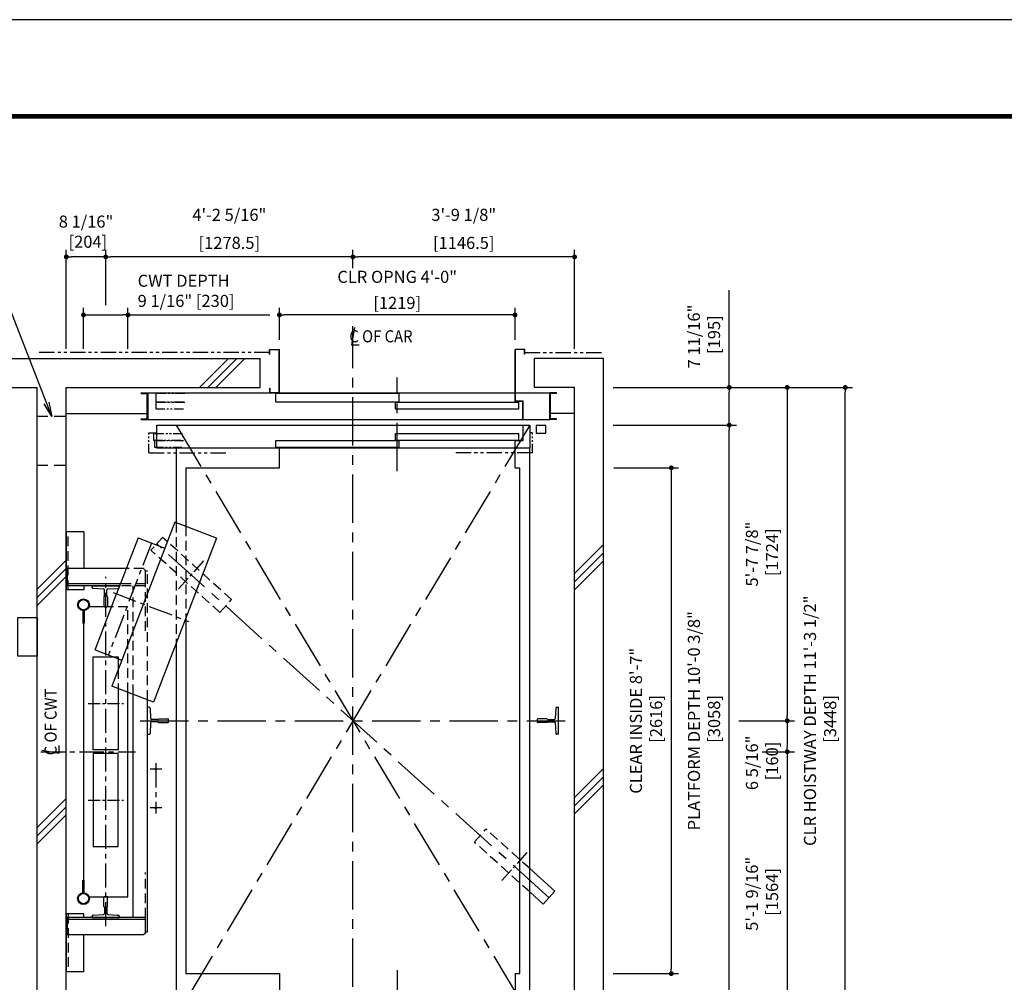
# Model space of a CAD drawing. Units: millimetres. Extents: x 0 to 21000, y 0 to 15000.
# Drawn here: x 4251 to 9344, y 10021 to 15000 of the extents above; entities that cross this region are included whole.
import ezdxf

# ---------------------------------------------------------------- set-up
doc = ezdxf.new("R2010")
doc.units = ezdxf.units.MM
doc.header["$LTSCALE"] = 100
for name, pattern in [('CENTERX2', [4, 2.5, -0.5, 0.5, -0.5]), ('DASHED', [0.75, 0.5, -0.25]), ('DASHED2', [9.525, 6.35, -3.175]), ('DIVIDE', [1.25, 0.5, -0.25, 0, -0.25, 0, -0.25]), ('PHANTOM2', [31.75, 15.875, -3.175, 3.175, -3.175, 3.175, -3.175])]:
    doc.linetypes.add(name, pattern=pattern)
doc.layers.get('0').update_dxf_attribs({"color": 3})
for name, color, linetype in [('BUILDING', 3, 'Continuous'), ('CAR', 6, 'Continuous'), ('CENTER-LINE', 7, 'CENTERX2'), ('CWT', 1, 'Continuous'), ('DIM', 2, 'Continuous'), ('DOOR', 7, 'Continuous'), ('FRAME', 5, 'Continuous'), ('OTHERS', 4, 'Continuous'), ('TRACTION-MACHINE', 2, 'Continuous'), ('W-DASHED-LINE', 111, 'PHANTOM2')]:
    doc.layers.add(name, color=color, linetype=linetype)
doc.styles.get("Standard").update_dxf_attribs({"font": 'romans.shx', "bigfont": 'bigfont.shx'})
doc.dimstyles.new('1-50IN INCH', dxfattribs={"dimscale": 25, "dimtxt": 2.5, "dimasz": 1, "dimexe": 1.5, "dimexo": 2, "dimgap": 1, "dimtad": 3, "dimdec": 4, "dimlfac": 0.03937, "dimzin": 3, "dimdsep": 46, "dimlunit": 4, "dimtxsty": 'Standard', "dimblk1": 'DOT', "dimblk2": 'DOT', "dimsah": 1, "dimcen": 0.09, "dimclrd": 256, "dimclre": 256, "dimclrt": 256, "dimadec": 0, "dimazin": 2, "dimtfac": 1, "dimtdec": 4, "dimtmove": 0, "dimatfit": 3, "dimldrblk": 'DOT', "dimfxl": 0, "dimfrac": 2, "dimtolj": 1, "dimtzin": 0, "dimarcsym": 0})
doc.dimstyles.new('1-50IN INCH1-2', dxfattribs={"dimscale": 25, "dimtxt": 2.5, "dimasz": 1, "dimexe": 1.5, "dimexo": 2, "dimgap": 1, "dimtad": 3, "dimdec": 1, "dimlfac": 0.03937, "dimzin": 3, "dimdsep": 46, "dimlunit": 4, "dimtxsty": 'Standard', "dimblk1": 'DOT', "dimblk2": 'DOT', "dimsah": 1, "dimcen": 0.09, "dimclrd": 256, "dimclre": 256, "dimclrt": 256, "dimadec": 0, "dimazin": 2, "dimtfac": 1, "dimtdec": 1, "dimtmove": 0, "dimatfit": 3, "dimldrblk": 'DOT', "dimfxl": 0, "dimfrac": 2, "dimtolj": 1, "dimtzin": 0, "dimarcsym": 0})
doc.dimstyles.new('1-50IN-ARROW', dxfattribs={"dimscale": 25, "dimtxt": 2.5, "dimasz": 3, "dimexe": 1.5, "dimexo": 2, "dimgap": 1, "dimtad": 3, "dimdsep": 46, "dimtxsty": 'Standard', "dimblk1": 'OPEN', "dimblk2": 'OPEN', "dimsah": 1, "dimcen": 0.09, "dimclrd": 256, "dimclre": 256, "dimclrt": 256, "dimadec": 0, "dimazin": 0, "dimtfac": 1, "dimtmove": 0, "dimatfit": 3, "dimldrblk": 'OPEN', "dimfxl": 0, "dimtolj": 1, "dimtzin": 0, "dimarcsym": 0})

# ---------------------------------------------------------------- blocks, each defined once
blk = doc.blocks.new('_OPEN')
at = {"color": 0, "linetype": 'ByBlock'}
for p, q in [((-1, 0.167), (0, 0)), ((0, 0), (-1, -0.167)), ((0, 0), (-1, 0))]:
    blk.add_line(p, q, dxfattribs=at)
blk = doc.blocks.new('_DOT')
at = {"color": 0, "linetype": 'ByBlock'}
blk.add_line((-0.5, 0), (-1, 0), dxfattribs=at)
at = {"color": 0, "linetype": 'ByBlock', "const_width": 0.5}
blk.add_lwpolyline([(-0.25, 0, 1), (0.25, 0, 1)], format="xyb", close=True, dxfattribs=at)
blk = doc.blocks.new('*D18')
at = {"layer": 'DEFPOINTS', "color": 0}
for p in [(7271.5, 13098), (8521.7, 13098), (7271.5, 9650)]:
    blk.add_point(p, dxfattribs=at)
at = {"layer": 'DIM', "lineweight": -2}
for p, q in [((7321.5, 13098), (8559.2, 13098)), ((8521.7, 9675), (8521.7, 13073)), ((7321.5, 9650), (8559.2, 9650))]:
    blk.add_line(p, q, dxfattribs=at)
at = {"layer": 'DIM', "lineweight": -2, "xscale": 25, "yscale": 25, "zscale": 25}
for p, rotation in [((8521.7, 13098), 90), ((8521.7, 9650), 270)]:
    blk.add_blockref('_DOT', p, dxfattribs=dict(at, rotation=rotation))
at = {"layer": 'DIM', "insert": (8391.1, 11374), "char_height": 62.5, "attachment_point": 5, "rotation": 90}
blk.add_mtext('\\A1;CLR HOISTWAY DEPTH 11\'-3 1/2"\\P [3448]', dxfattribs=at)
blk = doc.blocks.new('*D19')
at = {"layer": 'DEFPOINTS', "color": 0}
for p in [(7273.8, 12682), (7271.5, 10066), (7621.5, 10066)]:
    blk.add_point(p, dxfattribs=at)
at = {"layer": 'DIM', "lineweight": -2}
for p, q in [((7323.8, 12682), (7659, 12682)), ((7621.5, 12657), (7621.5, 10091)), ((7321.5, 10066), (7659, 10066))]:
    blk.add_line(p, q, dxfattribs=at)
at = {"layer": 'DIM', "lineweight": -2, "xscale": 25, "yscale": 25, "zscale": 25}
for p, rotation in [((7621.5, 12682), 90), ((7621.5, 10066), 270)]:
    blk.add_blockref('_DOT', p, dxfattribs=dict(at, rotation=rotation))
at = {"layer": 'DIM', "insert": (7490.8, 11374), "char_height": 62.5, "attachment_point": 5, "rotation": 90}
blk.add_mtext('\\A1;CLEAR INSIDE 8\'-7"\\P [2616]', dxfattribs=at)
blk = doc.blocks.new('*D20')
at = {"layer": 'DEFPOINTS', "color": 0}
for p in [(7271.5, 12903), (7921.5, 12903), (7271.5, 9845)]:
    blk.add_point(p, dxfattribs=at)
at = {"layer": 'DIM', "lineweight": -2}
for p, q in [((7321.5, 12903), (7959, 12903)), ((7921.5, 9870), (7921.5, 12878)), ((7321.5, 9845), (7959, 9845))]:
    blk.add_line(p, q, dxfattribs=at)
at = {"layer": 'DIM', "lineweight": -2, "xscale": 25, "yscale": 25, "zscale": 25}
for p, rotation in [((7921.5, 12903), 90), ((7921.5, 9845), 270)]:
    blk.add_blockref('_DOT', p, dxfattribs=dict(at, rotation=rotation))
at = {"layer": 'DIM', "insert": (7790.8, 11374), "char_height": 62.5, "attachment_point": 5, "rotation": 90}
blk.add_mtext('\\A1;PLATFORM DEPTH 10\'-0 3/8"\\P [3058]', dxfattribs=at)
blk = doc.blocks.new('*D21')
at = {"layer": 'DEFPOINTS', "color": 0}
for p in [(7271.5, 13098), (7921.5, 13098), (7271.5, 12903)]:
    blk.add_point(p, dxfattribs=at)
at = {"layer": 'DIM', "lineweight": -2}
for p, q in [((7921.5, 13098), (7921.5, 13600.3)), ((7321.5, 13098), (7959, 13098)), ((7921.5, 12928), (7921.5, 13073)), ((7321.5, 12903), (7959, 12903))]:
    blk.add_line(p, q, dxfattribs=at)
at = {"layer": 'DIM', "lineweight": -2, "xscale": 25, "yscale": 25, "zscale": 25}
for p, rotation in [((7921.5, 13098), 90), ((7921.5, 12903), 270)]:
    blk.add_blockref('_DOT', p, dxfattribs=dict(at, rotation=rotation))
at = {"layer": 'DIM', "insert": (7790.8, 13361.6), "char_height": 62.5, "attachment_point": 5, "rotation": 90}
blk.add_mtext('\\A1;7 11/16"\\P [195]', dxfattribs=at)
blk = doc.blocks.new('*D22')
at = {"layer": 'DEFPOINTS', "color": 0}
for p in [(7271.5, 13098), (7921.5, 11374), (8221.5, 11374)]:
    blk.add_point(p, dxfattribs=at)
at = {"layer": 'DIM', "lineweight": -2}
for p, q in [((7321.5, 13098), (8259, 13098)), ((8221.5, 13073), (8221.5, 11399)), ((7971.5, 11374), (8259, 11374))]:
    blk.add_line(p, q, dxfattribs=at)
at = {"layer": 'DIM', "lineweight": -2, "xscale": 25, "yscale": 25, "zscale": 25}
for p, rotation in [((8221.5, 13098), 90), ((8221.5, 11374), 270)]:
    blk.add_blockref('_DOT', p, dxfattribs=dict(at, rotation=rotation))
at = {"layer": 'DIM', "insert": (8090.8, 12236), "char_height": 62.5, "attachment_point": 5, "rotation": 90}
blk.add_mtext('\\A1;5\'-7 7/8"\\P [1724]', dxfattribs=at)
blk = doc.blocks.new('*D23')
at = {"layer": 'DEFPOINTS', "color": 0}
for p in [(7921.5, 11374), (8041.7, 11214), (8221.5, 11214)]:
    blk.add_point(p, dxfattribs=at)
at = {"layer": 'DIM', "lineweight": -2}
for p, q in [((7971.5, 11374), (8259, 11374)), ((8221.5, 11349), (8221.5, 11239)), ((8091.7, 11214), (8259, 11214))]:
    blk.add_line(p, q, dxfattribs=at)
at = {"layer": 'DIM', "lineweight": -2, "xscale": 25, "yscale": 25, "zscale": 25}
for p, rotation in [((8221.5, 11374), 90), ((8221.5, 11214), 270)]:
    blk.add_blockref('_DOT', p, dxfattribs=dict(at, rotation=rotation))
at = {"layer": 'DIM', "insert": (8090.8, 11156.3), "char_height": 62.5, "attachment_point": 5, "rotation": 90}
blk.add_mtext('\\A1;6 5/16"\\P [160]', dxfattribs=at)
blk = doc.blocks.new('*D24')
at = {"layer": 'DEFPOINTS', "color": 0}
for p in [(8041.7, 11214), (7271.5, 9650), (8221.5, 9650)]:
    blk.add_point(p, dxfattribs=at)
at = {"layer": 'DIM', "lineweight": -2}
for p, q in [((8091.7, 11214), (8259, 11214)), ((8221.5, 11189), (8221.5, 9675)), ((7321.5, 9650), (8259, 9650))]:
    blk.add_line(p, q, dxfattribs=at)
at = {"layer": 'DIM', "lineweight": -2, "xscale": 25, "yscale": 25, "zscale": 25}
for p, rotation in [((8221.5, 11214), 90), ((8221.5, 9650), 270)]:
    blk.add_blockref('_DOT', p, dxfattribs=dict(at, rotation=rotation))
at = {"layer": 'DIM', "insert": (8090.8, 10479), "char_height": 62.5, "attachment_point": 5, "rotation": 90}
blk.add_mtext('\\A1;5\'-1 9/16"\\P [1564]', dxfattribs=at)
blk = doc.blocks.new('*D25')
at = {"layer": 'DEFPOINTS', "color": 0}
for p in [(5975, 13773), (5975, 13665.1), (7121.5, 13248)]:
    blk.add_point(p, dxfattribs=at)
at = {"layer": 'DIM', "lineweight": -2}
for p, q in [((5975, 13715.1), (5975, 13810.5)), ((7121.5, 13298), (7121.5, 13810.5)), ((7096.5, 13773), (6000, 13773))]:
    blk.add_line(p, q, dxfattribs=at)
at = {"layer": 'DIM', "lineweight": -2, "xscale": 25, "yscale": 25, "zscale": 25, "rotation": 180}
blk.add_blockref('_DOT', (5975, 13773), dxfattribs=at)
at = {"layer": 'DIM', "lineweight": -2, "xscale": 25, "yscale": 25, "zscale": 25}
blk.add_blockref('_DOT', (7121.5, 13773), dxfattribs=at)
at = {"layer": 'DIM', "char_height": 62.5, "attachment_point": 5}
for s, insert in [('\\A1;3\'-9 1/8"', (6548.2, 13990.8)), ('\\A1;[1146.5]', (6548.2, 13845.6))]:
    blk.add_mtext(s, dxfattribs=dict(at, insert=insert))
blk = doc.blocks.new('*D26')
at = {"layer": 'DEFPOINTS', "color": 0}
for p in [(4696.5, 13773), (5975, 13665.1), (4696.5, 13473)]:
    blk.add_point(p, dxfattribs=at)
at = {"layer": 'DIM', "lineweight": -2}
for p, q in [((4696.5, 13523), (4696.5, 13810.5)), ((5975, 13715.1), (5975, 13810.5)), ((5950, 13773), (4721.5, 13773))]:
    blk.add_line(p, q, dxfattribs=at)
at = {"layer": 'DIM', "lineweight": -2, "xscale": 25, "yscale": 25, "zscale": 25, "rotation": 180}
blk.add_blockref('_DOT', (4696.5, 13773), dxfattribs=at)
at = {"layer": 'DIM', "lineweight": -2, "xscale": 25, "yscale": 25, "zscale": 25}
blk.add_blockref('_DOT', (5975, 13773), dxfattribs=at)
at = {"layer": 'DIM', "char_height": 62.5, "attachment_point": 5}
for s, insert in [('\\A1;4\'-2 5/16"', (5335.7, 13990.8)), ('\\A1;[1278.5]', (5335.7, 13845.6))]:
    blk.add_mtext(s, dxfattribs=dict(at, insert=insert))
blk = doc.blocks.new('*D27')
at = {"layer": 'DEFPOINTS', "color": 0}
for p in [(4492.5, 13773), (4696.5, 13473), (4492.5, 13248)]:
    blk.add_point(p, dxfattribs=at)
at = {"layer": 'DIM', "lineweight": -2}
for p, q in [((4492.5, 13298), (4492.5, 13810.5)), ((4696.5, 13523), (4696.5, 13810.5)), ((4671.5, 13773), (4517.5, 13773))]:
    blk.add_line(p, q, dxfattribs=at)
at = {"layer": 'DIM', "lineweight": -2, "xscale": 25, "yscale": 25, "zscale": 25, "rotation": 180}
blk.add_blockref('_DOT', (4492.5, 13773), dxfattribs=at)
at = {"layer": 'DIM', "lineweight": -2, "xscale": 25, "yscale": 25, "zscale": 25}
blk.add_blockref('_DOT', (4696.5, 13773), dxfattribs=at)
at = {"layer": 'DIM', "insert": (4594.5, 13903.6), "char_height": 62.5, "attachment_point": 5}
blk.add_mtext('\\A1;8 1/16"\\P [204]', dxfattribs=at)
blk = doc.blocks.new('*D28')
at = {"layer": 'DEFPOINTS', "color": 0}
for p in [(4811.5, 13473), (4581.5, 13248), (4811.5, 13248)]:
    blk.add_point(p, dxfattribs=at)
at = {"layer": 'DIM', "lineweight": -2}
for p, q in [((4581.5, 13298), (4581.5, 13510.5)), ((4811.5, 13298), (4811.5, 13510.5)), ((4606.5, 13473), (4786.5, 13473)), ((4811.5, 13473), (5544.8, 13473))]:
    blk.add_line(p, q, dxfattribs=at)
at = {"layer": 'DIM', "lineweight": -2, "xscale": 25, "yscale": 25, "zscale": 25, "rotation": 180}
blk.add_blockref('_DOT', (4581.5, 13473), dxfattribs=at)
at = {"layer": 'DIM', "lineweight": -2, "xscale": 25, "yscale": 25, "zscale": 25}
blk.add_blockref('_DOT', (4811.5, 13473), dxfattribs=at)
at = {"layer": 'DIM', "insert": (4861.5, 13597.7), "char_height": 62.5, "attachment_point": 4}
blk.add_mtext('\\A1;CWT DEPTH \\P9 1/16" [230]', dxfattribs=at)
blk = doc.blocks.new('T-M')
at = {"layer": 'TRACTION-MACHINE', "linetype": 'Continuous'}
for p, q in [((231.8, 397.3), (-93.6, -450.4)), ((447, 314.7), (231.8, 397.3)), ((42, 315.9), (-69.1, 26.5)), ((42, 315.9), (180.2, 262.9)), ((447, 314.7), (121.6, -533)), ((-180.2, -262.9), (-69.1, 26.5)), ((-180.2, -262.9), (-42, -315.9)), ((121.6, -533), (-93.6, -450.4))]:
    blk.add_line(p, q, dxfattribs=at)
at = {"layer": 'TRACTION-MACHINE', "linetype": 'CENTERX2', "ltscale": 0.5}
for p, q in [((111.1, 289.4), (-111.1, -289.4)), ((-87.3, 33.5), (304.3, -116.8))]:
    blk.add_line(p, q, dxfattribs=at)
blk = doc.blocks.new('*D33')
at = {"layer": 'DEFPOINTS', "color": 0}
for p in [(5594.5, 13473), (5594.5, 13295), (6813.5, 13295)]:
    blk.add_point(p, dxfattribs=at)
at = {"layer": 'DIM', "lineweight": -2}
for p, q in [((5594.5, 13345), (5594.5, 13510.5)), ((6813.5, 13345), (6813.5, 13510.5)), ((6788.5, 13473), (5619.5, 13473))]:
    blk.add_line(p, q, dxfattribs=at)
at = {"layer": 'DIM', "lineweight": -2, "xscale": 25, "yscale": 25, "zscale": 25, "rotation": 180}
blk.add_blockref('_DOT', (5594.5, 13473), dxfattribs=at)
at = {"layer": 'DIM', "lineweight": -2, "xscale": 25, "yscale": 25, "zscale": 25}
blk.add_blockref('_DOT', (6813.5, 13473), dxfattribs=at)
at = {"layer": 'DIM', "char_height": 62.5, "attachment_point": 5}
for s, insert in [('\\A1;CLR OPNG 4\'-0"', (6204, 13670)), ('\\A1;[1219]', (6204, 13535.2))]:
    blk.add_mtext(s, dxfattribs=dict(at, insert=insert))

msp = doc.modelspace()

# ---------------------------------------------------------------- linework, layer by layer
at = {"layer": 'BUILDING', "linetype": 'Continuous'}
for p, q in [((2668.5, 13247.95702), (5494.5, 13247.95702)), ((5494.5, 13097.95702), (5494.5, 13247.95702)), ((6913.5, 13097.95702), (6913.5, 13247.95702)), ((7271.5, 13247.95702), (6913.5, 13247.95702)), ((7271.5, 9499.95702), (7271.5, 13247.95702)), ((2818.5, 13097.95702), (4342.5, 13097.95702)), ((4342.5, 9649.95702), (4342.5, 13097.95702)), ((4492.5, 9649.95702), (4492.5, 13097.95702)), ((4492.5, 13097.95702), (5494.5, 13097.95702)), ((7121.5, 13097.95702), (6913.5, 13097.95702)), ((7121.5, 9649.95702), (7121.5, 13097.95702)), ((4492.5, 12962.95702), (4910.8, 12962.95702)), ((7121.5, 12962.95702), (6996.7, 12962.95702))]:
    msp.add_line(p, q, dxfattribs=at)
at = {"layer": 'BUILDING'}
for p, q in [((5181.23684, 13097.95702), (5331.23684, 13247.95702)), ((5223.66324, 13097.95702), (5373.66324, 13247.95702)), ((5266.08965, 13097.95702), (5416.08965, 13247.95702)), ((7121.5, 12135.14256), (7271.5, 12285.14256)), ((7121.5, 12092.71616), (7271.5, 12242.71616)), ((4342.5, 12054.19413), (4492.5, 12204.19413)), ((7121.5, 12050.28975), (7271.5, 12200.28975)), ((4342.5, 12011.76772), (4492.5, 12161.76772)), ((4342.5, 11969.34131), (4492.5, 12119.34131)), ((7121.5, 10976.62454), (7271.5, 11126.62454)), ((7121.5, 10934.19814), (7271.5, 11084.19814)), ((7121.5, 10891.77173), (7271.5, 11041.77173)), ((4342.5, 10821.62379), (4492.5, 10971.62379)), ((4342.5, 10779.19738), (4492.5, 10929.19738)), ((4342.5, 10736.77098), (4492.5, 10886.77098))]:
    msp.add_line(p, q, dxfattribs=at)
at = {"layer": 'BUILDING', "linetype": 'DASHED2', "ltscale": 0.1}
for p, q in [((4492.5, 12947.95953), (4342.5, 12947.95953)), ((4492.5, 12693.95953), (4342.5, 12693.95953))]:
    msp.add_line(p, q, dxfattribs=at)
at = {"layer": 'CAR', "linetype": 'Continuous'}
for p, q in [((5060.5, 12783.95702), (5060.5, 12398.51335)), ((5594.5, 12681.95702), (5594.5, 12783.95702)), ((6813.5, 12681.95702), (6813.5, 12783.95702)), ((6889.5, 9963.95702), (6889.5, 12783.95702)), ((5111.5, 12682.94665), (5111.5, 12378.93628)), ((5111.5, 12681.95702), (5594.5, 12681.95702)), ((6813.5, 12681.95702), (6838.5, 12681.95702)), ((6838.5, 10065.95702), (6838.5, 12681.95702)), ((5111.5, 11909.74749), (5111.5, 10065.95702)), ((5060.5, 11776.88795), (5060.5, 9963.95702)), ((5111.5, 10065.95702), (5594.5, 10065.95702)), ((5594.5, 10065.95702), (5594.5, 9963.95702)), ((6813.5, 10065.95702), (6813.5, 9963.95702)), ((6813.5, 10065.95702), (6838.5, 10065.95702))]:
    msp.add_line(p, q, dxfattribs=at)
at = {"layer": 'CAR', "linetype": 'DASHED'}
for p, q in [((5060.5, 12398.51335), (5060.5, 11776.88795)), ((5111.5, 12378.93628), (5111.5, 11909.74749))]:
    msp.add_line(p, q, dxfattribs=at)
at = {"layer": 'CENTER-LINE', "linetype": 'CENTERX2'}
for p, q in [((5975, 9597.79074), (5975, 13415.57124)), ((6204, 12664.05598), (6204, 13150.12331)), ((5060.5, 12902.95702), (6889.5, 9844.95702)), ((6889.5, 12902.95702), (5060.5, 9844.95702)), ((6989.5, 10458.95702), (4960.5, 12288.95702)), ((4874.49838, 11373.95702), (7072.90592, 11373.95702)), ((6204, 10083.85807), (6204, 9597.79074))]:
    msp.add_line(p, q, dxfattribs=at)
at = {"layer": 'CENTER-LINE', "linetype": 'CENTERX2', "ltscale": 0.3}
for p, q in [((5073.15967, 12055.52658), (5204.28065, 12200.90606)), ((6745.71935, 10547.00799), (6876.84033, 10692.38747))]:
    msp.add_line(p, q, dxfattribs=at)
at = {"layer": 'CENTER-LINE', "linetype": 'CENTERX2', "ltscale": 0.5}
for p, q in [((4696.5, 10311.26914), (4696.5, 12117.70366)), ((4360.93459, 11213.95702), (4849.85433, 11213.95702))]:
    msp.add_line(p, q, dxfattribs=at)
at = {"layer": 'CENTER-LINE', "linetype": 'CENTERX2', "ltscale": 0.25}
for p, q in [((4604.95198, 11463.95702), (4789.0739, 11463.95702)), ((4604.95198, 10963.95702), (4789.0739, 10963.95702))]:
    msp.add_line(p, q, dxfattribs=at)
at = {"layer": 'CWT'}
for points in [[(4726.88071, 11963.95702), (4610.0493, 11963.95702)], [(4581.5, 11878.70702), (4581.5, 10549.20702)], [(4631.5, 11703.95702), (4761.5, 11703.95702), (4761.5, 11641.16)], [(4761.5, 11540.68904), (4761.5, 11223.95702), (4631.5, 11223.95702), (4631.5, 11703.95702)], [(4610.0493, 10463.95702), (4811.5, 10463.95702), (4811.5, 11521.49584)]]:
    msp.add_lwpolyline(points, dxfattribs=at)
at = {"layer": 'CWT', "linetype": 'DASHED'}
for points in [[(4811.5, 11521.49584), (4811.5, 11963.95702), (4726.88071, 11963.95702)], [(4761.5, 11641.16), (4761.5, 11540.68904)]]:
    msp.add_lwpolyline(points, dxfattribs=at)
at = {"layer": 'CWT'}
msp.add_lwpolyline([(4631.5, 10723.95702), (4761.5, 10723.95702), (4761.5, 11203.95702), (4631.5, 11203.95702)], close=True, dxfattribs=at)
at = {"layer": 'DEFPOINTS'}
msp.add_lwpolyline([(0, 0), (21000, 0), (21000, 15000), (0, 15000)], close=True, dxfattribs=at)
at = {"layer": 'DIM'}
for p, q in [((5982.84535, 13407.55203), (5967.15465, 13318.5657)), ((5967.15465, 13318.5657), (6007.01675, 13318.5657)), ((4366.27302, 11221.80237), (4455.25935, 11206.11168)), ((4455.25935, 11206.11168), (4455.25935, 11245.97377))]:
    msp.add_line(p, q, dxfattribs=at)
at = {"layer": 'DOOR'}
for p, q in [((4879, 13066.75702), (4879, 13069.95702)), ((4879, 13069.95702), (4914, 13069.95702)), ((4879, 13066.75702), (4910.8, 13066.75702)), ((4910.8, 12936.15702), (4910.8, 13066.75702)), ((4914, 13069.95702), (4914, 12932.95702)), ((4914, 12932.95702), (4914, 13069.95702)), ((4914, 13069.95702), (6993.5, 13069.95702)), ((4914, 12932.95702), (4914, 13069.95702)), ((6214, 13065.95702), (5574.5, 13065.95702)), ((5574.5, 13065.95702), (5574.5, 13023.95702)), ((6214, 13023.95702), (6214, 13065.95702)), ((6993.5, 12932.95702), (6993.5, 13069.95702)), ((7028.5, 13069.95702), (6993.5, 13069.95702)), ((6996.7, 12936.15702), (6996.7, 13066.75702)), ((7028.5, 13066.75702), (6996.7, 13066.75702)), ((7028.5, 13066.75702), (7028.5, 13069.95702)), ((5574.5, 13023.95702), (6214, 13023.95702)), ((6833.5, 13019.95702), (6194, 13019.95702)), ((6194, 13019.95702), (6194, 12987.95702)), ((6194, 12987.95702), (6833.5, 12987.95702)), ((6833.5, 12987.95702), (6833.5, 13019.95702)), ((4879, 12932.95702), (4879, 12936.15702)), ((4879, 12936.15702), (4910.8, 12936.15702)), ((7028.5, 12936.15702), (6996.7, 12936.15702)), ((7028.5, 12932.95702), (7028.5, 12936.15702)), ((4879, 12932.95702), (4914, 12932.95702)), ((4894, 12932.95702), (4914, 12932.95702)), ((4914, 12932.95702), (6993.5, 12932.95702)), ((4960, 12902.95702), (6889.5, 12902.95702)), ((4960, 12783.95702), (4960, 12902.95702)), ((6853.5, 12902.95702), (6853.5, 12820.95702)), ((6889.5, 12902.95702), (6889.5, 12783.95702)), ((6972.5, 12901.45702), (6922.5, 12901.45702)), ((6922.5, 12901.45702), (6922.5, 12861.45702)), ((6972.5, 12861.45702), (6972.5, 12901.45702)), ((7013.5, 12932.95702), (6993.5, 12932.95702)), ((7028.5, 12932.95702), (6993.5, 12932.95702)), ((6833.5, 12857.95702), (6194, 12857.95702)), ((6194, 12857.95702), (6194, 12825.95702)), ((6833.5, 12825.95702), (6833.5, 12857.95702)), ((6922.5, 12861.45702), (6972.5, 12861.45702)), ((6889.5, 12783.95702), (4960, 12783.95702)), ((6214, 12820.95702), (5574.5, 12820.95702)), ((5574.5, 12820.95702), (5574.5, 12788.95702)), ((5574.5, 12788.95702), (6214, 12788.95702)), ((6194, 12825.95702), (6833.5, 12825.95702)), ((6214, 12788.95702), (6214, 12820.95702)), ((6853.5, 12820.95702), (6813.5, 12820.95702)), ((6813.5, 12783.95702), (6813.5, 12820.95702))]:
    msp.add_line(p, q, dxfattribs=at)
at = {"layer": 'FRAME', "const_width": 25}
msp.add_lwpolyline([(450, 500), (20450, 500), (20450, 14500), (450, 14500)], close=True, dxfattribs=at)
at = {"layer": 'OTHERS'}
for p, q in [((5543.5, 13294.95702), (5594.5, 13294.95702)), ((5543.5, 13269.95702), (5543.5, 13294.95702)), ((5545.1, 13293.35702), (5592.9, 13293.35702)), ((5545.1, 13269.95702), (5545.1, 13293.35702)), ((5592.9, 13071.55702), (5592.9, 13293.35702)), ((5594.5, 13069.95702), (5594.5, 13294.95702)), ((6813.5, 13024.95702), (6813.5, 13294.95702)), ((6864.5, 13294.95702), (6813.5, 13294.95702)), ((6815.1, 13026.55702), (6815.1, 13293.35702)), ((6862.9, 13293.35702), (6815.1, 13293.35702)), ((6862.9, 13269.95702), (6862.9, 13293.35702)), ((6864.5, 13269.95702), (6864.5, 13294.95702)), ((5543.5, 13269.95702), (5545.1, 13269.95702)), ((6864.5, 13269.95702), (6862.9, 13269.95702)), ((5543.5, 13094.95702), (5543.5, 13069.95702)), ((5543.5, 13094.95702), (5545.1, 13094.95702)), ((5545.1, 13094.95702), (5545.1, 13071.55702)), ((5543.5, 13069.95702), (5594.5, 13069.95702)), ((5545.1, 13071.55702), (5592.9, 13071.55702)), ((6853.5, 13024.95702), (6813.5, 13024.95702)), ((6855.1, 13026.55702), (6815.1, 13026.55702)), ((6853.5, 12932.95702), (6853.5, 13024.95702)), ((6855.1, 12932.95702), (6855.1, 13026.55702)), ((4956.27776, 12284.27564), (4990.63888, 12322.3733)), ((5014.67248, 12300.69687), (4990.63888, 12322.3733)), ((4626.5, 12064.01196), (4626.5, 12071.95702)), ((4626.5, 12071.95702), (4626.5, 12064.01196)), ((4626.5, 12071.95702), (4766.5, 12071.95702)), ((4766.5, 12064.01196), (4766.5, 12071.95702)), ((4631.24894, 12059.01827), (4685.40106, 12056.29578)), ((4690.15, 12019.40218), (4690.15, 12051.30208)), ((4702.85, 12019.40218), (4702.85, 12051.30208)), ((4707.59894, 12056.29578), (4755.57483, 12058.70776)), ((4755.57483, 12058.70776), (4761.75106, 12059.01827)), ((4687, 12014.75702), (4687, 11964.95702)), ((4706, 12014.75702), (4706, 11964.95702)), ((4687, 11964.95702), (4688, 11963.95702)), ((4705, 11963.95702), (4688, 11963.95702)), ((4689.36, 11963.95702), (4703.64, 11963.95702)), ((4705, 11963.95702), (4706, 11964.95702)), ((7019.63888, 10492.3733), (6889.5, 10609.74844)), ((6959.36112, 10425.54074), (7019.63888, 10492.3733)), ((4687, 10462.95702), (4688, 10463.95702)), ((4687, 10413.15702), (4687, 10462.95702)), ((4705, 10463.95702), (4688, 10463.95702)), ((4689.36, 10463.95702), (4703.64, 10463.95702)), ((4705, 10463.95702), (4706, 10462.95702)), ((4706, 10413.15702), (4706, 10462.95702)), ((6959.36112, 10425.54074), (6889.5, 10488.55003)), ((4690.15, 10408.51186), (4690.15, 10376.61196)), ((4702.85, 10408.51186), (4702.85, 10376.61196)), ((4626.5, 10363.90208), (4626.5, 10355.95702)), ((4626.5, 10355.95702), (4626.5, 10363.90208)), ((4626.5, 10355.95702), (4766.5, 10355.95702)), ((4631.24894, 10368.89578), (4685.40106, 10371.61827)), ((4707.59894, 10371.61827), (4755.57483, 10369.20629)), ((4755.57483, 10369.20629), (4761.75106, 10368.89578)), ((4766.5, 10363.90208), (4766.5, 10355.95702))]:
    msp.add_line(p, q, dxfattribs=at)
at = {"layer": 'OTHERS', "linetype": 'Continuous'}
for p, q in [((4492.5, 12351.95702), (4492.5, 12051.95702)), ((4582.5, 12351.95702), (4492.5, 12351.95702)), ((4582.5, 12351.95702), (4582.5, 12161.95702)), ((4802.88579, 12161.95702), (4497.5, 12161.95702)), ((4497.5, 12161.95702), (4497.5, 12071.95702)), ((4892.5, 12161.95702), (4902.5, 12151.95702)), ((4902.5, 12071.95702), (4902.5, 12151.95702)), ((4912.5, 12146.95702), (4902.5, 12146.95702)), ((4772.17667, 12081.95702), (4497.5, 12081.95702)), ((4768.33802, 12071.95702), (4497.5, 12071.95702)), ((4582.5, 12071.95702), (4582.5, 12051.95702)), ((4582.5, 12051.95702), (4492.5, 12051.95702)), ((4578.5, 11943.85615), (4578.5, 11878.70702)), ((4584.5, 11943.85615), (4584.5, 11878.70702)), ((4578.5, 11878.70702), (4584.5, 11878.70702)), ((4837.5, 10355.95702), (4837.5, 11511.51537)), ((4912.5, 10280.95702), (4912.5, 11482.72557)), ((4912.5, 11303.95702), (4912.5, 11443.95702)), ((4920.44506, 11443.95702), (4912.5, 11443.95702)), ((4925.43875, 11439.20808), (4928.16125, 11385.05597)), ((7024.56125, 11439.20808), (7021.83875, 11385.05597)), ((7029.55494, 11443.95702), (7037.5, 11443.95702)), ((7037.5, 11303.95702), (7037.5, 11443.95702)), ((4928.16125, 11362.85808), (4925.43875, 11308.70597)), ((4965.05484, 11380.30702), (4933.15494, 11380.30702)), ((4965.05484, 11367.60702), (4933.15494, 11367.60702)), ((4969.7, 11383.45702), (5019.5, 11383.45702)), ((4969.7, 11364.45702), (5019.5, 11364.45702)), ((5019.5, 11383.45702), (5020.5, 11382.45702)), ((5020.5, 11365.45702), (5019.5, 11364.45702)), ((5020.5, 11365.45702), (5020.5, 11382.45702)), ((6930.5, 11383.45702), (6929.5, 11382.45702)), ((6929.5, 11365.45702), (6929.5, 11382.45702)), ((6929.5, 11365.45702), (6930.5, 11364.45702)), ((6980.3, 11383.45702), (6930.5, 11383.45702)), ((6980.3, 11364.45702), (6930.5, 11364.45702)), ((6984.94516, 11380.30702), (7016.84506, 11380.30702)), ((6984.94516, 11367.60702), (7016.84506, 11367.60702)), ((7021.83875, 11362.85808), (7024.56125, 11308.70597)), ((4912.5, 11303.95702), (4921, 11303.95702)), ((7037.5, 11303.95702), (7029, 11303.95702)), ((4578.5, 10484.0579), (4578.5, 10549.20702)), ((4578.5, 10549.20702), (4584.5, 10549.20702)), ((4584.5, 10484.0579), (4584.5, 10549.20702)), ((4492.5, 10375.95702), (4492.5, 10075.95702)), ((4582.5, 10375.95702), (4492.5, 10375.95702)), ((4902.5, 10355.95702), (4497.5, 10355.95702)), ((4497.5, 10355.95702), (4497.5, 10265.95702)), ((4902.5, 10345.95702), (4497.5, 10345.95702)), ((4582.5, 10355.95702), (4582.5, 10375.95702)), ((4902.5, 10275.95702), (4902.5, 10355.95702)), ((4892.5, 10265.95702), (4497.5, 10265.95702)), ((4582.5, 10075.95702), (4582.5, 10265.95702)), ((4902.5, 10275.95702), (4892.5, 10265.95702)), ((4912.5, 10280.95702), (4902.5, 10280.95702)), ((4582.5, 10075.95702), (4492.5, 10075.95702))]:
    msp.add_line(p, q, dxfattribs=at)
at = {"layer": 'OTHERS', "linetype": 'DASHED'}
for p, q in [((4502.5, 12051.95702), (4502.5, 12351.95702)), ((5347.0792, 12000.89189), (5014.67248, 12300.69687)), ((5286.80144, 11934.05933), (4930.36112, 12255.54074)), ((4892.5, 12161.95702), (4802.88579, 12161.95702)), ((4902.5, 11839.23521), (4902.5, 12146.95702)), ((4912.5, 11482.72557), (4912.5, 12146.95702)), ((4902.5, 12071.95702), (4768.33802, 12071.95702)), ((4902.5, 12081.95702), (4772.17667, 12081.95702)), ((4837.5, 11511.51537), (4837.5, 12071.95702)), ((5286.80144, 11934.05933), (5347.0792, 12000.89189)), ((6602.9208, 10747.02216), (6663.19856, 10813.85472)), ((6889.5, 10609.74844), (6663.19856, 10813.85472)), ((6889.5, 10488.55003), (6602.9208, 10747.02216)), ((4902.5, 10280.95702), (4902.5, 10589.58827)), ((4502.5, 10375.95702), (4502.5, 10075.95702))]:
    msp.add_line(p, q, dxfattribs=at)
at = {"layer": 'OTHERS', "linetype": 'DASHED', "ltscale": 0.5}
msp.add_line((4930.36112, 12255.54074), (4956.27776, 12284.27564), dxfattribs=at)
at = {"layer": 'OTHERS', "linetype": 'CENTERX2', "ltscale": 0.5}
for p, q in [((4955.5, 11153.95702), (4955.5, 10893.95702)), ((4986.5, 11123.95702), (4926.5, 11123.95702)), ((4986.5, 10923.95702), (4926.5, 10923.95702))]:
    msp.add_line(p, q, dxfattribs=at)
at = {"layer": 'OTHERS', "linetype": 'Continuous', "ltscale": 0.5}
msp.add_lwpolyline([(4342.19991, 11708.03626), (4242.19991, 11708.03626), (4242.19991, 11908.03626), (4342.19991, 11908.03626)], close=True, dxfattribs=at)
at = {"layer": 'OTHERS', "linetype": 'Continuous'}
for centre, radius in [((4581.5, 11973.95702), 30.25), ((4581.5, 11973.95702), 26.35), ((4581.5, 10453.95702), 30.25), ((4581.5, 10453.95702), 26.35)]:
    msp.add_circle(centre, radius, dxfattribs=at)
at = {"layer": 'OTHERS', "linetype": 'DIVIDE'}
for centre in [(4955.5, 11123.95702), (4955.5, 10923.95702)]:
    msp.add_circle(centre, 4, dxfattribs=at)
at = {"layer": 'OTHERS'}
for centre, start, end in [((4631.5, 12064.01196), 180, 267.12188131), ((4685.15, 12051.30208), 0, 87.12188131), ((4685.15, 12019.40218), 291.71561728, 0), ((4707.85, 12051.30208), 92.87811869, 180), ((4707.85, 12019.40218), 180, 248.28438272), ((4761.5, 12064.01196), 272.87811869, 0), ((4685.15, 10408.51186), 0, 68.28438272), ((4707.85, 10408.51186), 111.71561728, 180), ((4631.5, 10363.90208), 92.87811869, 180), ((4685.15, 10376.61196), 272.87811869, 0), ((4707.85, 10376.61196), 180, 267.12188131), ((4761.5, 10363.90208), 0, 87.12188131)]:
    msp.add_arc(centre, 5, start, end, dxfattribs=at)
at = {"layer": 'OTHERS', "linetype": 'Continuous'}
for centre, start, end in [((4920.44506, 11438.95702), 2.87811869, 90), ((7029.55494, 11438.95702), 90, 177.12188131), ((4933.15494, 11385.30702), 182.87811869, 270), ((4933.15494, 11362.60702), 90, 177.12188131), ((4965.05484, 11385.30702), 270, 338.28438272), ((4965.05484, 11362.60702), 21.71561728, 90), ((6984.94516, 11385.30702), 201.71561728, 270), ((6984.94516, 11362.60702), 90, 158.28438272), ((7016.84506, 11385.30702), 270, 357.12188131), ((7016.84506, 11362.60702), 2.87811869, 90), ((4920.44506, 11308.95702), 270, 357.12188131), ((7029.55494, 11308.95702), 182.87811869, 270)]:
    msp.add_arc(centre, 5, start, end, dxfattribs=at)
at = {"layer": 'W-DASHED-LINE', "ltscale": 0.05}
for p, q in [((5543.5, 13277.95702), (4342.5, 13277.95702)), ((6864.5, 13277.95702), (7271.5, 13277.95702)), ((4920, 12758.95702), (5320, 12758.95702)), ((6904.5, 12758.95702), (6494.5, 12758.95702))]:
    msp.add_line(p, q, dxfattribs=at)
at = {"layer": 'W-DASHED-LINE', "ltscale": 0.03}
for p, q in [((5105, 13065.95702), (4955, 13065.95702)), ((4955, 13065.95702), (4955, 13023.95702)), ((4955, 13023.95702), (5105, 13023.95702)), ((5105, 13019.95702), (4955, 13019.95702)), ((4955, 13019.95702), (4955, 12987.95702)), ((4955, 12987.95702), (5105, 12987.95702)), ((4920, 12758.95702), (4920, 12862.95702)), ((4920, 12862.95702), (4960, 12862.95702)), ((5093, 12857.95702), (4943, 12857.95702)), ((4943, 12857.95702), (4943, 12825.95702)), ((6904.5, 12862.95702), (6889.5, 12862.95702)), ((6904.5, 12758.95702), (6904.5, 12862.95702)), ((4943, 12825.95702), (5093, 12825.95702)), ((5098, 12820.95702), (4948, 12820.95702)), ((4948, 12820.95702), (4948, 12788.95702)), ((4948, 12788.95702), (5098, 12788.95702))]:
    msp.add_line(p, q, dxfattribs=at)

# ---------------------------------------------------------------- block references
msp.add_blockref('T-M', (4821.5, 12003.95702))

# ---------------------------------------------------------------- texts
at = {"layer": 'DIM', "insert": (5956.35089, 13331.21056), "char_height": 62.5, "attachment_point": 7}
msp.add_mtext('{\\W0.9;C OF CAR}', dxfattribs=at)
at = {"layer": 'DIM', "insert": (4442.61449, 11195.30791), "char_height": 62.5, "attachment_point": 7, "rotation": 90}
msp.add_mtext('{\\W0.9;C OF CWT}', dxfattribs=at)

# ---------------------------------------------------------------- dimensions: what is measured, and where the dimension line sits
at = {"layer": 'DIM'}
for base, p1, p2, picture, middle in [((4696.5, 13772.95702), (5975, 13665.11105), (4696.5, 13472.95702), '*D26', (5335.75, 13918.19512)), ((5975, 13772.95702), (7121.5, 13247.95702), (5975, 13665.11105), '*D25', (6548.25, 13918.19512))]:
    dim = msp.add_linear_dim(base=base, p1=p1, p2=p2, dimstyle='1-50IN INCH', override={"dimpost": '\\X'}, dxfattribs=at)
    dim.commit()
    dim.dimension.update_dxf_attribs({"geometry": picture, "text_midpoint": middle})
dim = msp.add_linear_dim(base=(4492.5, 13772.95702), p1=(4696.5, 13472.95702), p2=(4492.5, 13247.95702), dimstyle='1-50IN INCH', override={"dimpost": '\\X'}, dxfattribs=at)
dim.commit()
dim.dimension.update_dxf_attribs({"geometry": '*D27', "text_midpoint": (4594.5, 13772.95702), "dimtype": 160})
dim = msp.add_linear_dim(base=(4811.5, 13472.95702), p1=(4581.5, 13247.95702), p2=(4811.5, 13247.95702), text='CWT DEPTH \\P<>', dimstyle='1-50IN INCH', override={"dimpost": ''}, dxfattribs=at)
dim.commit()
dim.dimension.update_dxf_attribs({"geometry": '*D28', "text_midpoint": (5190.66667, 13472.95702), "dimtype": 160})
dim = msp.add_linear_dim(base=(5594.5, 13472.95702), p1=(6813.5, 13294.95702), p2=(5594.5, 13294.95702), angle=180, text='CLR OPNG <>', dimstyle='1-50IN INCH', override={"dimpost": '\\X'}, dxfattribs=at)
dim.commit()
dim.dimension.update_dxf_attribs({"geometry": '*D33', "text_midpoint": (6204, 13607.77845)})
for base, p1, p2, angle, override, picture, middle in [((7921.5, 13097.95702), (7271.5, 12902.95702), (7271.5, 13097.95702), 270, {"dimpost": '\\X'}, '*D21', (7921.5, 13361.6475)), ((8221.5, 11373.95702), (7271.5, 13097.95702), (7921.5, 11373.95702), 90, {"dimpost": '\\X'}, '*D22', (8221.5, 12235.95702)), ((8221.5, 11213.95702), (7921.5, 11373.95702), (8041.7381, 11213.95702), 90, {"dimpost": '\\X', "dimtmove": 2}, '*D23', (8090.84524, 11156.30665)), ((8221.5, 9649.95702), (8041.7381, 11213.95702), (7271.5, 9649.95702), 90, {"dimpost": '\\X'}, '*D24', (8221.5, 10478.95702))]:
    dim = msp.add_linear_dim(base=base, p1=p1, p2=p2, angle=angle, dimstyle='1-50IN INCH', override=override, dxfattribs=at)
    dim.commit()
    dim.dimension.update_dxf_attribs({"geometry": picture, "text_midpoint": middle, "dimtype": 160})
for base, p1, p2, text, dimstyle, picture, middle in [((8521.74085, 13097.95702), (7271.5, 9649.95702), (7271.5, 13097.95702), 'CLR HOISTWAY DEPTH <>', '1-50IN INCH1-2', '*D18', (8521.74085, 11373.95702)), ((7921.5, 12902.95702), (7271.5, 9844.95702), (7271.5, 12902.95702), 'PLATFORM DEPTH <>', '1-50IN INCH', '*D20', (7921.5, 11373.95702)), ((7621.5, 10065.95702), (7273.75, 12681.95702), (7271.5, 10065.95702), 'CLEAR INSIDE <>', '1-50IN INCH', '*D19', (7621.5, 11373.95702))]:
    dim = msp.add_linear_dim(base=base, p1=p1, p2=p2, angle=90, text=text, dimstyle=dimstyle, override={"dimpost": '\\X'}, dxfattribs=at)
    dim.commit()
    dim.dimension.update_dxf_attribs({"geometry": picture, "text_midpoint": middle, "dimtype": 160})

# ---------------------------------------------------------------- leaders
at = {"layer": 'DIM', "annotation_type": 0, "has_hookline": 1, "hookline_direction": 1, "text_width": 1064.88095}
msp.add_leader([(4417.5, 12947.95953), (4063.41916, 13857.9016), (3988.41916, 13857.9016)], dimstyle='1-50IN-ARROW', dxfattribs=at)

doc.saveas('drawing.dxf')
